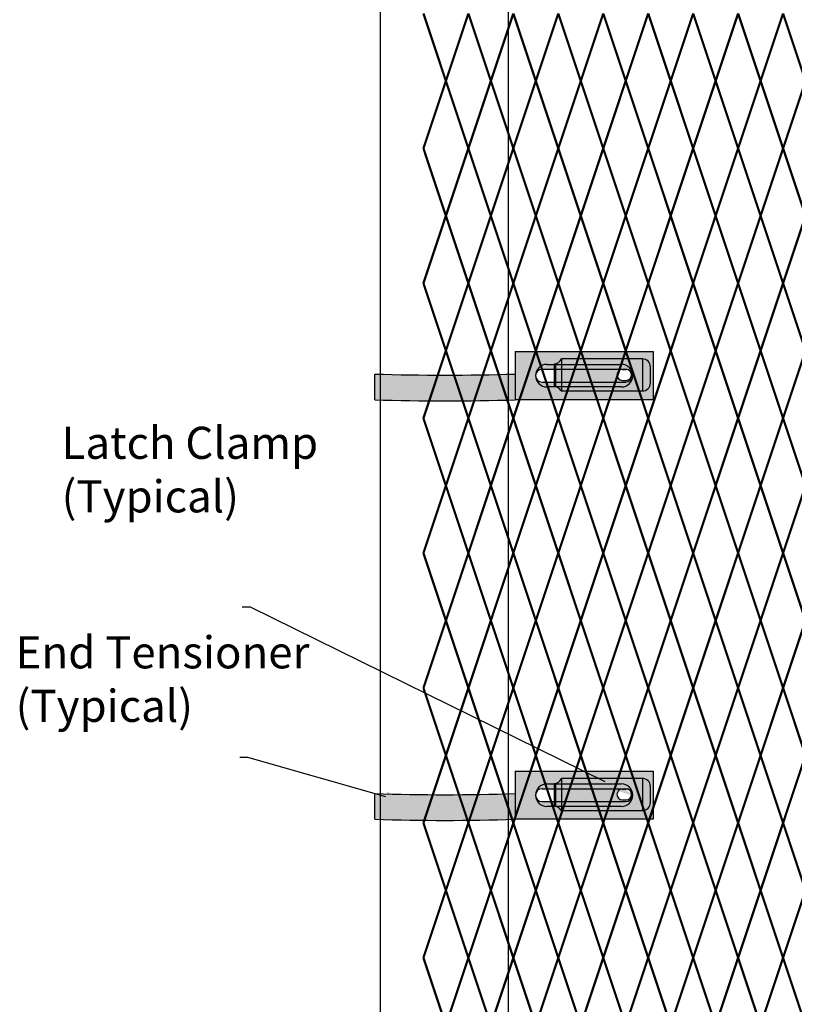
# Model space of a CAD drawing. Units: inches. Extents: x 12 to 219, y 11 to 160.
# Drawn here: x 40 to 65, y 75 to 106 of the extents above; entities that cross this region are included whole.
import ezdxf
from ezdxf import colors
from ezdxf.entities.mleader import LeaderData, LeaderLine
from ezdxf.math import Vec2, Vec3

# ---------------------------------------------------------------- set-up
doc = ezdxf.new("R2010")
doc.units = ezdxf.units.IN
doc.header["$MEASUREMENT"] = 0
for name, color, linetype in [('Fence screen', 7, 'Continuous'), ('post and C', 7, 'Continuous'), ('Text', 7, 'Continuous')]:
    doc.layers.add(name, color=color, linetype=linetype)
doc.styles.add('Notes', font='arial.ttf', dxfattribs={"height": 0.125})

# ---------------------------------------------------------------- blocks, each defined once
blk = doc.blocks.new('8Ft End Post')
at = {"layer": 'post and C'}
for p, q in [((49.0072318875782, 114.3052868244748, -6.999999999999289), (49.00723188757819, 12.55528682447482, -6.999999999999289)), ((53.00723188757819, 12.55528682447482, -6.999999999999289), (53.00723188757821, 114.3052868244748, -6.999999999999289))]:
    blk.add_line(p, q, dxfattribs=at)
blk = doc.blocks.new('6ft diamond end')
at = {"layer": 'post and C'}
h = blk.add_hatch(color=256, dxfattribs=at)
h.dxf.hatch_style = 1
h.set_gradient(color1=(0, 0, 255), color2=(255, 255, 0), tint=1)
edge = h.paths.add_edge_path(flags=16)
edge.add_line((65.44292626555682, 160.8947739368382), (63.11843413359657, 160.8947739368382))
edge.add_arc((63.11843413359657, 161.2447739368382), 0.35, 90, 270, ccw=False)
edge.add_line((63.11843413359657, 161.5947739368382), (65.44292626555682, 161.5947739368382))
edge.add_arc((65.44292626555682, 161.2447739368382), 0.35, -90, 90, ccw=False)
edge = h.paths.add_edge_path(flags=0)
edge.add_line((62.96843413359657, 161.0447739368382), (65.56843413359655, 161.0447739368382))
edge.add_arc((65.56843413359655, 161.2447739368382), 0.2, 270, 450)
edge.add_line((65.56843413359655, 161.4447739368382), (62.96843413359657, 161.4447739368382))
edge.add_arc((62.96843413359657, 161.2447739368382), 0.2, 90, 270)
edge = h.paths.add_edge_path()
edge.add_line((62.12686778724708, 161.9947739368382), (62.12686778724707, 161.2947739368382))
edge.add_arc((59.94304599655659, 230.7259411043128), 69.46550260274014, 268.1984670575788, 271.8015329424212, ccw=False)
edge.add_line((57.75922420586618, 161.2947739368382), (57.75922420586618, 160.4947739368382))
edge.add_arc((59.94304599655662, 229.9259411043142), 69.4655026027415, 268.1984670575788, 271.8015329424211)
edge.add_line((62.12686778724708, 160.4947739368382), (66.42686778724708, 160.4947739368382))
edge.add_line((66.42686778724708, 160.4947739368382), (66.42686778724708, 161.9947739368382))
edge.add_line((66.42686778724708, 161.9947739368382), (62.12686778724708, 161.9947739368382))
h = blk.add_hatch(color=256, dxfattribs=at)
h.dxf.hatch_style = 1
h.set_gradient(color1=(0, 0, 255), color2=(0, 0, 255), tint=1)
edge = h.paths.add_edge_path()
edge.add_line((65.44292626555682, 160.8947739368382), (63.11843413359657, 160.8947739368382))
edge.add_arc((63.11843413359657, 161.2447739368382), 0.35, 90, 270, ccw=False)
edge.add_line((63.11843413359657, 161.5947739368382), (65.44292626555682, 161.5947739368382))
edge.add_arc((65.44292626555682, 161.2447739368382), 0.35, -90, 90, ccw=False)
edge = h.paths.add_edge_path(flags=16)
edge.add_line((62.96843413359657, 161.0447739368382), (65.56843413359655, 161.0447739368382))
edge.add_arc((65.56843413359655, 161.2447739368382), 0.2, 270, 450)
edge.add_line((65.56843413359655, 161.4447739368382), (62.96843413359657, 161.4447739368382))
edge.add_arc((62.96843413359657, 161.2447739368382), 0.2, 90, 270)
blk.add_line((62.12686778724699, 161.2947739368382), (62.12686778724679, 160.4947739368382))
for p, q in [((62.12686778724708, 161.9947739368382), (66.42686778724708, 161.9947739368382)), ((62.12686778724708, 161.9947739368382), (62.12686778724707, 161.2947739368382)), ((66.42686778724708, 161.9947739368382), (66.42686778724708, 160.4947739368382)), ((63.11843413359657, 161.5947739368382), (65.44292626555682, 161.5947739368382)), ((57.75922420586618, 160.4947739368382), (57.75922420586618, 161.2947739368382)), ((62.96843413359657, 161.4447739368382), (65.56843413359655, 161.4447739368382)), ((62.96843413359657, 161.0447739368382), (65.56843413359655, 161.0447739368382)), ((65.44292626555682, 160.8947739368382), (63.11843413359657, 160.8947739368382)), ((66.42686778724708, 160.4947739368382), (62.12686778724708, 160.4947739368382))]:
    blk.add_line(p, q, dxfattribs=at)
for centre, radius, start, end in [((63.11843413359657, 161.2447739368382), 0.35, 90, 270), ((65.44292626555682, 161.2447739368382), 0.35, 270, 90), ((59.94304599655659, 230.7259411043128), 69.46550260274014, 268.1984670575788, 271.8015329424212), ((62.96843413359657, 161.2447739368382), 0.2, 90, 270), ((65.56843413359655, 161.2447739368382), 0.2, 270, 90), ((59.94304599655662, 229.9259411043142), 69.4655026027415, 268.1984670575788, 271.8015329424211)]:
    blk.add_arc(centre, radius, start, end, dxfattribs=at)
blk = doc.blocks.new('latch clamp')
at = {"layer": 'post and C'}
h = blk.add_hatch(color=256, dxfattribs=at)
h.dxf.hatch_style = 1
h.set_gradient(color1=(0, 0, 255), color2=(255, 255, 0), tint=1, name='INVCYLINDER')
edge = h.paths.add_edge_path(flags=16)
edge.add_line((62.45530826326521, 159.7953712672663), (62.5703082632652, 159.7953712672663))
edge.add_arc((62.5703082632652, 159.9653712672662), 0.1699999999999875, 270, 450)
edge.add_line((62.5703082632652, 160.1353712672662), (62.45530826326521, 160.1353712672662))
edge.add_arc((62.45530826326521, 159.9653712672662), 0.1699999999999875, 90, 270)
edge = h.paths.add_edge_path()
edge.add_arc((60.32552986798444, 159.3494115723767), 0.25, 27.63509571409409, 90)
edge.add_line((60.32552986798444, 159.5994115723767), (60.32552986798444, 160.3072699154417))
edge.add_arc((60.32552986798444, 160.5572699154417), 0.25, 270, 338.4326541346032)
edge.add_line((60.55802640228878, 160.4653712672662), (63.07552986798444, 160.4653712672662))
edge.add_arc((63.07552986798444, 160.2153712672662), 0.25, 0, 90, ccw=False)
edge.add_line((63.32552986798444, 160.2153712672662), (63.32552986798444, 159.7153712672662))
edge.add_arc((63.07552986798444, 159.7153712672662), 0.25, -90, 0, ccw=False)
edge.add_line((63.07552986798444, 159.4653712672662), (60.54700977488599, 159.4653712672662))
for p, q in [((63.07552986798444, 160.4653712672662), (60.55802640228878, 160.4653712672662)), ((60.55802640228878, 160.4653712672662), (60.55802640228878, 159.4653712672662)), ((63.07552986798444, 160.4653712672662), (63.07552986798444, 159.4653712672662)), ((60.32552986798444, 160.3072699154417), (60.32552986798444, 159.5994115723767)), ((60.37078407192248, 160.3113999151856), (60.37078407192248, 159.5952815726328)), ((62.45530826326521, 160.1353712672662), (62.5703082632652, 160.1353712672662)), ((63.32552986798444, 159.7153712672662), (63.32552986798444, 160.2153712672662)), ((62.45530826326521, 159.7953712672663), (62.5703082632652, 159.7953712672663)), ((60.54700977488599, 159.4653712672662), (63.07552986798444, 159.4653712672662))]:
    blk.add_line(p, q, dxfattribs=at)
for centre, radius, start, end in [((60.32552986798444, 160.5572699154417), 0.25, 270, 338.4326541346032), ((63.07552986798444, 160.2153712672662), 0.25, 0, 90), ((62.45530826326521, 159.9653712672662), 0.1699999999999875, 90, 270), ((62.5703082632652, 159.9653712672662), 0.1699999999999875, 270, 90), ((63.07552986798444, 159.7153712672662), 0.25, 270, 0), ((60.32552986798444, 159.3494115723767), 0.25, 27.63509571409409, 90)]:
    blk.add_arc(centre, radius, start, end, dxfattribs=at)

msp = doc.modelspace()

# ---------------------------------------------------------------- linework, layer by layer
at = {"layer": 'Fence screen', "color": 7, "linetype": 'Continuous', "const_width": 0.07}
for points in [[(53.72843677657015, 104.2378955628255), (53.0284367765701, 106.3378955628255)], [(57.22843677657015, 102.1378955628256), (56.5284367765701, 100.0378955628254)], [(57.22843677657015, 102.1378955628256), (57.92843677657019, 100.0378955628254)], [(54.42843677657019, 97.93789556282542), (53.72843677657015, 100.0378955628254)], [(55.82843677657017, 97.93789556282542), (55.12843677657013, 100.0378955628254)], [(58.62843677657013, 97.93789556282542), (57.92843677657019, 100.0378955628254)], [(54.42843677657019, 93.73789556282537), (55.12843677657013, 91.63789556282556)], [(55.82843677657017, 93.73789556282537), (55.12843677657013, 91.63789556282556)], [(55.82843677657017, 89.53789556282543), (55.12843677657013, 91.63789556282556)], [(55.82843677657017, 89.53789556282543), (56.5284367765701, 91.63789556282556)], [(57.22843677657015, 85.3378955628255), (57.92843677657019, 83.23789556282547)], [(55.82843677657017, 81.13789556282545), (55.12843677657013, 83.23789556282547)], [(58.62843677657013, 81.13789556282545), (57.92843677657019, 83.23789556282547)], [(53.0284367765701, 76.93789556282529), (53.72843677657015, 74.83789556282538)], [(54.42843677657019, 76.93789556282529), (55.12843677657013, 74.83789556282538)], [(55.82843677657017, 76.93789556282529), (55.12843677657013, 74.83789556282538)], [(58.62843677657013, 76.93789556282529), (57.92843677657019, 74.83789556282538)]]:
    msp.add_lwpolyline(points, dxfattribs=at)
for points, elevation in [([(53.72843677657015, 104.2378955628255), (54.42843677657019, 106.3378955628255)], -2.100000000000037), ([(55.12843677657013, 104.2378955628255), (54.42843677657019, 106.3378955628255)], 13.99999999999991), ([(55.12843677657013, 104.2378955628255), (55.82843677657017, 106.3378955628255)], -2.800000000000033), ([(56.5284367765701, 104.2378955628255), (55.82843677657017, 106.3378955628255)], -3.500000000000028), ([(56.5284367765701, 104.2378955628255), (57.22843677657015, 106.3378955628255)], 0.6999999999999602), ([(57.92843677657019, 104.2378955628255), (57.22843677657015, 106.3378955628255)], 2.099999999999952), ([(57.92843677657019, 104.2378955628255), (58.62843677657013, 106.3378955628255)], 1.399999999999949), ([(59.32843677657006, 104.2378955628255), (58.62843677657013, 106.3378955628255)], 2.799999999999955), ([(59.32843677657006, 104.2378955628255), (60.0284367765701, 106.3378955628255)], 4.199999999999946), ([(60.72843677657015, 104.2378955628255), (60.0284367765701, 106.3378955628255)], 6.29999999999994), ([(60.72843677657015, 104.2378955628255), (61.42843677657008, 106.3378955628255)], 4.199999999999946), ([(62.12843677657013, 104.2378955628255), (61.42843677657008, 106.3378955628255)], 5.599999999999937), ([(62.12843677657013, 104.2378955628255), (62.82843677657006, 106.3378955628255)], 5.599999999999937), ([(63.5284367765701, 104.2378955628255), (62.82843677657006, 106.3378955628255)], 6.999999999999929), ([(63.5284367765701, 104.2378955628255), (64.22843677657015, 106.3378955628255)], 9.799999999999926), ([(64.92843677657008, 104.2378955628255), (64.22843677657015, 106.3378955628255)], 12.59999999999991), ([(53.72843677657015, 104.2378955628255), (53.0284367765701, 102.1378955628256)], -0.7000000000000028), ([(53.72843677657015, 104.2378955628255), (54.42843677657019, 102.1378955628256)], -3.500000000000028), ([(55.12843677657013, 104.2378955628255), (54.42843677657019, 102.1378955628256)], 12.59999999999991), ([(55.12843677657013, 104.2378955628255), (55.82843677657017, 102.1378955628256)], -2.100000000000037), ([(56.5284367765701, 104.2378955628255), (55.82843677657017, 102.1378955628256)], 7.699999999999932), ([(56.5284367765701, 104.2378955628255), (57.22843677657015, 102.1378955628256)], 1.399999999999949), ([(57.92843677657019, 104.2378955628255), (57.22843677657015, 102.1378955628256)], 0.6999999999999602), ([(57.92843677657019, 104.2378955628255), (58.62843677657013, 102.1378955628256)], 0.6999999999999602), ([(59.32843677657006, 104.2378955628255), (58.62843677657013, 102.1378955628256)], 6.999999999999929), ([(59.32843677657006, 104.2378955628255), (60.0284367765701, 102.1378955628256)], 2.799999999999955), ([(60.72843677657015, 104.2378955628255), (60.0284367765701, 102.1378955628256)], 2.799999999999955), ([(60.72843677657015, 104.2378955628255), (61.42843677657008, 102.1378955628256)], 2.099999999999952), ([(62.12843677657013, 104.2378955628255), (61.42843677657008, 102.1378955628256)], 6.999999999999929), ([(62.12843677657013, 104.2378955628255), (62.82843677657006, 102.1378955628256)], 8.39999999999992), ([(63.5284367765701, 104.2378955628255), (62.82843677657006, 102.1378955628256)], 12.59999999999991), ([(63.5284367765701, 104.2378955628255), (64.22843677657015, 102.1378955628256)], 10.49999999999993), ([(64.92843677657008, 104.2378955628255), (64.22843677657015, 102.1378955628256)], 8.39999999999992), ([(53.0284367765701, 102.1378955628256), (53.72843677657015, 100.0378955628254)], -0.7000000000000028), ([(54.42843677657019, 102.1378955628256), (53.72843677657015, 100.0378955628254)], -2.800000000000033), ([(54.42843677657019, 102.1378955628256), (55.12843677657013, 100.0378955628254)], -2.800000000000033), ([(55.82843677657017, 102.1378955628256), (55.12843677657013, 100.0378955628254)], -1.400000000000034), ([(55.82843677657017, 102.1378955628256), (56.5284367765701, 100.0378955628254)], -1.400000000000034), ([(58.62843677657013, 102.1378955628256), (57.92843677657019, 100.0378955628254)], 1.399999999999949), ([(58.62843677657013, 102.1378955628256), (59.32843677657006, 100.0378955628254)], 2.099999999999952), ([(60.0284367765701, 102.1378955628256), (59.32843677657006, 100.0378955628254)], 3.499999999999943), ([(60.0284367765701, 102.1378955628256), (60.72843677657015, 100.0378955628254)], 4.899999999999935), ([(61.42843677657008, 102.1378955628256), (60.72843677657015, 100.0378955628254)], 4.199999999999946), ([(61.42843677657008, 102.1378955628256), (62.12843677657013, 100.0378955628254)], 4.899999999999935), ([(62.82843677657006, 102.1378955628256), (62.12843677657013, 100.0378955628254)], 6.29999999999994), ([(62.82843677657006, 102.1378955628256), (63.5284367765701, 100.0378955628254)], 6.29999999999994), ([(64.22843677657015, 102.1378955628256), (63.5284367765701, 100.0378955628254)], 7.699999999999932), ([(64.22843677657015, 102.1378955628256), (64.92843677657008, 100.0378955628254)], 5.599999999999937), ([(53.0284367765701, 97.93789556282542), (53.72843677657015, 100.0378955628254)], -2.800000000000033), ([(54.42843677657019, 97.93789556282542), (55.12843677657013, 100.0378955628254)], -1.400000000000034), ([(55.82843677657017, 97.93789556282542), (56.5284367765701, 100.0378955628254)], -2.100000000000037), ([(57.22843677657015, 97.93789556282542), (56.5284367765701, 100.0378955628254)], 1.399999999999949), ([(57.22843677657015, 97.93789556282542), (57.92843677657019, 100.0378955628254)], 0.6999999999999602), ([(58.62843677657013, 97.93789556282542), (59.32843677657006, 100.0378955628254)], 6.999999999999929), ([(60.0284367765701, 97.93789556282542), (59.32843677657006, 100.0378955628254)], 4.199999999999946), ([(60.0284367765701, 97.93789556282542), (60.72843677657015, 100.0378955628254)], 4.199999999999946), ([(61.42843677657008, 97.93789556282542), (60.72843677657015, 100.0378955628254)], 3.499999999999943), ([(61.42843677657008, 97.93789556282542), (62.12843677657013, 100.0378955628254)], 6.999999999999929), ([(62.82843677657006, 97.93789556282542), (62.12843677657013, 100.0378955628254)], 12.59999999999991), ([(62.82843677657006, 97.93789556282542), (63.5284367765701, 100.0378955628254)], 5.599999999999937), ([(64.22843677657015, 97.93789556282542), (63.5284367765701, 100.0378955628254)], 3.499999999999943), ([(64.22843677657015, 97.93789556282542), (64.92843677657008, 100.0378955628254)], 7.699999999999932), ([(53.72843677657015, 95.83789556282551), (53.0284367765701, 97.93789556282542)], -2.100000000000037), ([(53.72843677657015, 95.83789556282551), (54.42843677657019, 97.93789556282542)], -1.400000000000034), ([(55.12843677657013, 95.83789556282551), (54.42843677657019, 97.93789556282542)], -0.7000000000000028), ([(55.12843677657013, 95.83789556282551), (55.82843677657017, 97.93789556282542)], -0.7000000000000028), ([(56.5284367765701, 95.83789556282551), (55.82843677657017, 97.93789556282542)], -3.500000000000028), ([(56.5284367765701, 95.83789556282551), (57.22843677657015, 97.93789556282542)], 2.799999999999955), ([(57.92843677657019, 95.83789556282551), (57.22843677657015, 97.93789556282542)], 2.099999999999952), ([(57.92843677657019, 95.83789556282551), (58.62843677657013, 97.93789556282542)], 3.499999999999943), ([(59.32843677657006, 95.83789556282551), (58.62843677657013, 97.93789556282542)], 9.799999999999926), ([(59.32843677657006, 95.83789556282551), (60.0284367765701, 97.93789556282542)], 4.899999999999935), ([(60.72843677657015, 95.83789556282551), (60.0284367765701, 97.93789556282542)], 4.899999999999935), ([(60.72843677657015, 95.83789556282551), (61.42843677657008, 97.93789556282542)], 2.099999999999952), ([(62.12843677657013, 95.83789556282551), (61.42843677657008, 97.93789556282542)], 7.699999999999932), ([(62.12843677657013, 95.83789556282551), (62.82843677657006, 97.93789556282542)], 6.29999999999994), ([(63.5284367765701, 95.83789556282551), (62.82843677657006, 97.93789556282542)], 11.89999999999992), ([(63.5284367765701, 95.83789556282551), (64.22843677657015, 97.93789556282542)], 6.29999999999994), ([(64.92843677657008, 95.83789556282551), (64.22843677657015, 97.93789556282542)], 9.099999999999923), ([(53.72843677657015, 95.83789556282551), (53.0284367765701, 93.73789556282537)], -2.100000000000023), ([(53.72843677657015, 95.83789556282551), (54.42843677657019, 93.73789556282537)], -2.100000000000023), ([(55.12843677657013, 95.83789556282551), (54.42843677657019, 93.73789556282537)], 39.89999999999984), ([(55.12843677657013, 95.83789556282551), (55.82843677657017, 93.73789556282537)], -0.7000000000000028), ([(56.5284367765701, 95.83789556282551), (55.82843677657017, 93.73789556282537)], -3.499999999999993), ([(56.5284367765701, 95.83789556282551), (57.22843677657015, 93.73789556282537)], 2.099999999999994), ([(57.92843677657019, 95.83789556282551), (57.22843677657015, 93.73789556282537)], 20.2999999999999), ([(57.92843677657019, 95.83789556282551), (58.62843677657013, 93.73789556282537)], 0.6999999999999744), ([(59.32843677657006, 95.83789556282551), (58.62843677657013, 93.73789556282537)], -0.7000000000000028), ([(59.32843677657006, 95.83789556282551), (60.0284367765701, 93.73789556282537)], 2.099999999999994), ([(60.72843677657015, 95.83789556282551), (60.0284367765701, 93.73789556282537)], 4.899999999999977), ([(60.72843677657015, 95.83789556282551), (61.42843677657019, 93.73789556282537)], 6.299999999999955), ([(62.12843677657013, 95.83789556282551), (61.42843677657019, 93.73789556282537)], 3.499999999999957), ([(62.12843677657013, 95.83789556282551), (62.82843677657006, 93.73789556282537)], 4.899999999999977), ([(63.5284367765701, 95.83789556282551), (62.82843677657006, 93.73789556282537)], 7.699999999999974), ([(63.5284367765701, 95.83789556282551), (64.22843677657015, 93.73789556282537)], 7.699999999999974), ([(64.92843677657008, 95.83789556282551), (64.22843677657015, 93.73789556282537)], 9.099999999999937), ([(53.0284367765701, 93.73789556282537), (53.72843677657015, 91.63789556282556)], -2.800000000000033), ([(54.42843677657019, 93.73789556282537), (53.72843677657015, 91.63789556282556)], -1.400000000000034), ([(55.82843677657017, 93.73789556282537), (56.5284367765701, 91.63789556282556)], -2.800000000000033), ([(57.22843677657015, 93.73789556282537), (56.5284367765701, 91.63789556282556)], 1.399999999999977), ([(57.22843677657015, 93.73789556282537), (57.92843677657019, 91.63789556282556)], 15.39999999999993), ([(58.62843677657013, 93.73789556282537), (57.92843677657019, 91.63789556282556)], 1.399999999999977), ([(58.62843677657013, 93.73789556282537), (59.32843677657006, 91.63789556282556)], 15.39999999999993), ([(60.0284367765701, 93.73789556282537), (59.32843677657006, 91.63789556282556)], 11.19999999999992), ([(60.0284367765701, 93.73789556282537), (60.72843677657015, 91.63789556282556)], 4.199999999999974), ([(61.42843677657019, 93.73789556282537), (60.72843677657015, 91.63789556282556)], -1.400000000000034), ([(61.42843677657019, 93.73789556282537), (62.12843677657013, 91.63789556282545)], 4.199999999999974), ([(62.82843677657006, 93.73789556282537), (62.12843677657013, 91.63789556282545)], 6.999999999999957), ([(62.82843677657006, 93.73789556282537), (63.5284367765701, 91.63789556282545)], 2.799999999999955), ([(64.22843677657015, 93.73789556282537), (63.5284367765701, 91.63789556282545)], 5.599999999999937), ([(64.22843677657015, 93.73789556282537), (64.92843677657008, 91.63789556282545)], 9.799999999999955), ([(53.0284367765701, 89.53789556282543), (53.72843677657015, 91.63789556282556)], -1.400000000000034), ([(54.42843677657019, 89.53789556282543), (53.72843677657015, 91.63789556282556)], 9.799999999999955), ([(54.42843677657019, 89.53789556282543), (55.12843677657013, 91.63789556282556)], -2.800000000000033), ([(57.22843677657015, 89.53789556282543), (56.5284367765701, 91.63789556282556)], 1.399999999999977), ([(57.22843677657015, 89.53789556282543), (57.92843677657019, 91.63789556282556)], 1.399999999999977), ([(58.62843677657013, 89.53789556282543), (57.92843677657019, 91.63789556282556)], 0.6999999999999744), ([(58.62843677657013, 89.53789556282543), (59.32843677657006, 91.63789556282556)], 5.599999999999937), ([(60.0284367765701, 89.53789556282543), (59.32843677657006, 91.63789556282556)], 2.799999999999955), ([(60.0284367765701, 89.53789556282543), (60.72843677657015, 91.63789556282556)], 9.799999999999955), ([(61.42843677657019, 89.53789556282543), (60.72843677657015, 91.63789556282556)], 5.599999999999937), ([(61.42843677657019, 89.53789556282543), (62.12843677657013, 91.63789556282545)], 2.799999999999955), ([(62.82843677657006, 89.53789556282543), (62.12843677657013, 91.63789556282545)], 6.999999999999957), ([(62.82843677657006, 89.53789556282543), (63.5284367765701, 91.63789556282545)], 4.199999999999974), ([(64.22843677657015, 89.53789556282543), (63.5284367765701, 91.63789556282545)], 5.599999999999937), ([(64.22843677657015, 89.53789556282543), (64.92843677657008, 91.63789556282545)], 8.39999999999992), ([(53.72843677657015, 87.4378955628254), (53.0284367765701, 89.53789556282543)], -0.7000000000000028), ([(53.72843677657015, 87.4378955628254), (54.42843677657019, 89.53789556282543)], -3.499999999999993), ([(55.12843677657013, 87.4378955628254), (54.42843677657019, 89.53789556282543)], -3.499999999999993), ([(55.12843677657013, 87.4378955628254), (55.82843677657017, 89.53789556282543)], -2.100000000000023), ([(56.5284367765701, 87.4378955628254), (55.82843677657017, 89.53789556282543)], 0.6999999999999744), ([(56.5284367765701, 87.4378955628254), (57.22843677657015, 89.53789556282543)], 2.099999999999994), ([(57.92843677657019, 87.4378955628254), (57.22843677657015, 89.53789556282543)], 1.399999999999977), ([(57.92843677657019, 87.4378955628254), (58.62843677657013, 89.53789556282543)], 1.399999999999977), ([(59.32843677657006, 87.4378955628254), (58.62843677657013, 89.53789556282543)], 2.099999999999994), ([(59.32843677657006, 87.4378955628254), (60.0284367765701, 89.53789556282543)], 3.499999999999957), ([(60.72843677657015, 87.4378955628254), (60.0284367765701, 89.53789556282543)], 6.299999999999955), ([(60.72843677657015, 87.4378955628254), (61.42843677657019, 89.53789556282543)], 10.49999999999996), ([(62.12843677657013, 87.4378955628254), (61.42843677657019, 89.53789556282543)], 6.299999999999955), ([(62.12843677657013, 87.4378955628254), (62.82843677657006, 89.53789556282543)], 4.899999999999977), ([(63.5284367765701, 87.4378955628254), (62.82843677657006, 89.53789556282543)], 7.699999999999974), ([(63.5284367765701, 87.4378955628254), (64.22843677657015, 89.53789556282543)], 10.49999999999996), ([(64.92843677657008, 87.4378955628254), (64.22843677657015, 89.53789556282543)], 9.099999999999937), ([(53.72843677657015, 87.4378955628254), (53.0284367765701, 85.3378955628255)], -2.100000000000023), ([(53.72843677657015, 87.4378955628254), (54.42843677657019, 85.3378955628255)], -2.100000000000023), ([(55.12843677657013, 87.4378955628254), (54.42843677657019, 85.3378955628255)], -2.100000000000023), ([(55.12843677657013, 87.4378955628254), (55.82843677657017, 85.3378955628255)], -0.7000000000000028), ([(56.5284367765701, 87.4378955628254), (55.82843677657017, 85.3378955628255)], 2.099999999999994), ([(56.5284367765701, 87.4378955628254), (57.22843677657015, 85.3378955628255)], -2.800000000000033), ([(57.92843677657019, 87.4378955628254), (57.22843677657015, 85.3378955628255)], 1.399999999999977), ([(57.92843677657019, 87.4378955628254), (58.62843677657013, 85.3378955628255)], 1.399999999999977), ([(59.32843677657006, 87.4378955628254), (58.62843677657013, 85.3378955628255)], 3.499999999999957), ([(59.32843677657006, 87.4378955628254), (60.0284367765701, 85.3378955628255)], -0.7000000000000028), ([(60.72843677657015, 87.4378955628254), (60.0284367765701, 85.3378955628255)], 4.899999999999977), ([(60.72843677657015, 87.4378955628254), (61.42843677657019, 85.3378955628255)], 3.499999999999957), ([(62.12843677657013, 87.4378955628254), (61.42843677657019, 85.3378955628255)], 3.499999999999957), ([(62.12843677657013, 87.4378955628254), (62.82843677657006, 85.3378955628255)], 4.899999999999977), ([(63.5284367765701, 87.4378955628254), (62.82843677657006, 85.3378955628255)], 7.699999999999974), ([(63.5284367765701, 87.4378955628254), (64.22843677657015, 85.3378955628255)], 6.299999999999955), ([(64.92843677657008, 87.4378955628254), (64.22843677657015, 85.3378955628255)], 7.699999999999974), ([(53.0284367765701, 85.3378955628255), (53.72843677657015, 83.23789556282547)], -2.800000000000033), ([(54.42843677657019, 85.3378955628255), (53.72843677657015, 83.23789556282547)], -2.800000000000033), ([(54.42843677657019, 85.3378955628255), (55.12843677657013, 83.23789556282547)], -1.400000000000034), ([(55.82843677657017, 85.3378955628255), (55.12843677657013, 83.23789556282547)], -2.800000000000033), ([(55.82843677657017, 85.3378955628255), (56.5284367765701, 83.23789556282547)], 11.89999999999992), ([(57.22843677657015, 85.3378955628255), (56.5284367765701, 83.23789556282547)], 0.6999999999999744), ([(58.62843677657013, 85.3378955628255), (57.92843677657019, 83.23789556282547)], 2.099999999999994), ([(58.62843677657013, 85.3378955628255), (59.32843677657006, 83.23789556282547)], 4.199999999999974), ([(60.0284367765701, 85.3378955628255), (59.32843677657006, 83.23789556282547)], 6.999999999999957), ([(60.0284367765701, 85.3378955628255), (60.72843677657015, 83.23789556282547)], -1.400000000000034), ([(61.42843677657019, 85.3378955628255), (60.72843677657015, 83.23789556282547)], 5.599999999999937), ([(61.42843677657019, 85.3378955628255), (62.12843677657013, 83.23789556282536)], 5.599999999999937), ([(62.82843677657006, 85.3378955628255), (62.12843677657013, 83.23789556282536)], 5.599999999999937), ([(62.82843677657006, 85.3378955628255), (63.5284367765701, 83.23789556282536)], 6.999999999999957), ([(64.22843677657015, 85.3378955628255), (63.5284367765701, 83.23789556282536)], 6.999999999999957), ([(64.22843677657015, 85.3378955628255), (64.92843677657008, 83.23789556282536)], 9.799999999999955), ([(53.0284367765701, 81.13789556282545), (53.72843677657015, 83.23789556282547)], -2.800000000000033), ([(54.42843677657019, 81.13789556282545), (53.72843677657015, 83.23789556282547)], -1.400000000000034), ([(54.42843677657019, 81.13789556282545), (55.12843677657013, 83.23789556282547)], -1.400000000000034), ([(55.82843677657017, 81.13789556282545), (56.5284367765701, 83.23789556282547)], -1.400000000000034), ([(57.22843677657015, 81.13789556282545), (56.5284367765701, 83.23789556282547)], 0.6999999999999744), ([(57.22843677657015, 81.13789556282545), (57.92843677657019, 83.23789556282547)], 13.99999999999991), ([(58.62843677657013, 81.13789556282545), (59.32843677657006, 83.23789556282547)], 2.799999999999955), ([(60.0284367765701, 81.13789556282545), (59.32843677657006, 83.23789556282547)], 8.39999999999992), ([(60.0284367765701, 81.13789556282545), (60.72843677657015, 83.23789556282547)], 32.19999999999987), ([(61.42843677657019, 81.13789556282545), (60.72843677657015, 83.23789556282547)], 4.199999999999974), ([(61.42843677657019, 81.13789556282545), (62.12843677657013, 83.23789556282536)], 4.199999999999974), ([(62.82843677657006, 81.13789556282545), (62.12843677657013, 83.23789556282536)], 4.199999999999974), ([(62.82843677657006, 81.13789556282545), (63.5284367765701, 83.23789556282536)], 8.39999999999992), ([(64.22843677657015, 81.13789556282545), (63.5284367765701, 83.23789556282536)], 6.999999999999957), ([(64.22843677657015, 81.13789556282545), (64.92843677657008, 83.23789556282536)], 2.799999999999955), ([(53.72843677657015, 79.03789556282531), (53.0284367765701, 81.13789556282545)], -2.100000000000023), ([(53.72843677657015, 79.03789556282531), (54.42843677657019, 81.13789556282545)], -3.499999999999993), ([(55.12843677657013, 79.03789556282531), (54.42843677657019, 81.13789556282545)], 0.6999999999999744), ([(55.12843677657013, 79.03789556282531), (55.82843677657017, 81.13789556282545)], -2.100000000000023), ([(56.5284367765701, 79.03789556282531), (55.82843677657017, 81.13789556282545)], -0.7000000000000028), ([(56.5284367765701, 79.03789556282531), (57.22843677657015, 81.13789556282545)], 2.099999999999994), ([(57.92843677657019, 79.03789556282531), (57.22843677657015, 81.13789556282545)], 0.6999999999999744), ([(57.92843677657019, 79.03789556282531), (58.62843677657013, 81.13789556282545)], 32.89999999999988), ([(59.32843677657006, 79.03789556282531), (58.62843677657013, 81.13789556282545)], 2.099999999999994), ([(59.32843677657006, 79.03789556282531), (60.0284367765701, 81.13789556282545)], 4.899999999999977), ([(60.72843677657015, 79.03789556282531), (60.0284367765701, 81.13789556282545)], 6.299999999999955), ([(60.72843677657015, 79.03789556282531), (61.42843677657019, 81.13789556282545)], 3.499999999999957), ([(62.12843677657013, 79.03789556282531), (61.42843677657019, 81.13789556282545)], 3.499999999999957), ([(62.12843677657013, 79.03789556282531), (62.82843677657006, 81.13789556282545)], 6.299999999999955), ([(63.5284367765701, 79.03789556282531), (62.82843677657006, 81.13789556282545)], 10.49999999999996), ([(63.5284367765701, 79.03789556282531), (64.22843677657015, 81.13789556282545)], 9.099999999999937), ([(64.92843677657008, 79.03789556282531), (64.22843677657015, 81.13789556282545)], 7.699999999999974), ([(53.72843677657015, 79.03789556282531), (53.0284367765701, 76.93789556282529)], -0.7000000000000028), ([(53.72843677657015, 79.03789556282531), (54.42843677657019, 76.93789556282529)], -3.499999999999993), ([(55.12843677657013, 79.03789556282531), (54.42843677657019, 76.93789556282529)], -2.100000000000023), ([(55.12843677657013, 79.03789556282531), (55.82843677657017, 76.93789556282529)], -0.7000000000000028), ([(56.5284367765701, 79.03789556282531), (55.82843677657017, 76.93789556282529)], -0.7000000000000028), ([(56.5284367765701, 79.03789556282531), (57.22843677657015, 76.93789556282529)], 0.6999999999999744), ([(57.92843677657019, 79.03789556282531), (57.22843677657015, 76.93789556282529)], 13.29999999999995), ([(57.92843677657019, 79.03789556282531), (58.62843677657013, 76.93789556282529)], 2.099999999999994), ([(59.32843677657006, 79.03789556282531), (58.62843677657013, 76.93789556282529)], 4.899999999999977), ([(59.32843677657006, 79.03789556282531), (60.0284367765701, 76.93789556282529)], 4.899999999999977), ([(60.72843677657015, 79.03789556282531), (60.0284367765701, 76.93789556282529)], 3.499999999999957), ([(60.72843677657015, 79.03789556282531), (61.42843677657019, 76.93789556282529)], 3.499999999999957), ([(62.12843677657013, 79.03789556282531), (61.42843677657019, 76.93789556282529)], 6.299999999999955), ([(62.12843677657013, 79.03789556282531), (62.82843677657006, 76.93789556282529)], -2.100000000000023), ([(63.5284367765701, 79.03789556282531), (62.82843677657006, 76.93789556282529)], 7.699999999999974), ([(63.5284367765701, 79.03789556282531), (64.22843677657015, 76.93789556282529)], 2.099999999999994), ([(64.92843677657008, 79.03789556282531), (64.22843677657015, 76.93789556282529)], 10.49999999999996), ([(54.42843677657019, 76.93789556282529), (53.72843677657015, 74.83789556282538)], -2.800000000000033), ([(55.82843677657017, 76.93789556282529), (56.5284367765701, 74.83789556282538)], -1.400000000000034), ([(57.22843677657015, 76.93789556282529), (56.5284367765701, 74.83789556282538)], 1.399999999999977), ([(57.22843677657015, 76.93789556282529), (57.92843677657019, 74.83789556282538)], 9.799999999999955), ([(58.62843677657013, 76.93789556282529), (59.32843677657006, 74.83789556282538)], 8.39999999999992), ([(60.0284367765701, 76.93789556282529), (59.32843677657006, 74.83789556282538)], 2.799999999999955), ([(60.0284367765701, 76.93789556282529), (60.72843677657015, 74.83789556282538)], 2.799999999999955), ([(61.42843677657019, 76.93789556282529), (60.72843677657015, 74.83789556282538)], 4.199999999999974), ([(61.42843677657019, 76.93789556282529), (62.12843677657013, 74.83789556282538)], 5.599999999999937), ([(62.82843677657006, 76.93789556282529), (62.12843677657013, 74.83789556282538)], 6.999999999999957), ([(62.82843677657006, 76.93789556282529), (63.5284367765701, 74.83789556282538)], 4.199999999999974), ([(64.22843677657015, 76.93789556282529), (63.5284367765701, 74.83789556282538)], 6.999999999999957), ([(64.22843677657015, 76.93789556282529), (64.92843677657008, 74.83789556282538)], 14.69999999999992)]:
    msp.add_lwpolyline(points, dxfattribs=dict(at, elevation=elevation))

# ---------------------------------------------------------------- block references
at = {"layer": 'post and C'}
for name, p in [('8Ft End Post', (2.674745466619044, 27.7326087383513, 13.99999999999858)), ('6ft diamond end', (-6.246238573328704, -66.18276387979569, 23.0999999999985)), ('latch clamp', (-3.228777198369961, -64.88012005664262, 23.0999999999985)), ('6ft diamond end', (-6.246238573328704, -79.24492483329182, 23.0999999999985)), ('latch clamp', (-3.228777198369961, -77.94228101013876, 23.0999999999985))]:
    msp.add_blockref(name, p, dxfattribs=at)

# ---------------------------------------------------------------- texts
at = {"layer": 'Text', "char_height": 1, "attachment_point": 1, "style": 'Notes'}
for s, width, insert in [('\\PLatch Clamp\\P(Typical)\\P ', 10.72360697868817, (41.76182671718, 95.13826243970964, -38.00903529896559)), ('End Tensioner\\P(Typical)\\P ', 11.72004195471015, (40.33005614006254, 86.94845992513795))]:
    msp.add_mtext_dynamic_manual_height_columns(s, width=width, gutter_width=0.625, heights=[0], dxfattribs=dict(at, insert=insert))

# ---------------------------------------------------------------- leaders
at = {"layer": 'Text'}
ml = msp.add_multileader_mtext('Standard', dxfattribs=at)
ml.set_content('', color=256, style='Notes')
ml.set_leader_properties()
ml.build(insert=Vec2(0, 0))
ml.multileader.update_dxf_attribs({"dogleg_length": 0.25, "arrow_head_size": 1})
ctx = ml.context
ctx.base_point, ctx.char_height, ctx.arrow_head_size, ctx.landing_gap_size, ctx.plane_origin = Vec3(47.20845366371618, 87.8519510644915, -14.69999999999992), 0.125, 1, 0.09, Vec3(45.78056544822375, 84.23322947327772, -14.69999999999992)
notes = []
notes.append((ctx, [(0, (1, 1, 0), (47.63845366371618, 87.8519510644915, -14.69999999999992), (-1, 0), 0.25, [(0, [(59.5873063139735, 81.97777874694536, -14.69999999999992)], 0, [])])]))
ctx.mtext.insert, ctx.mtext.flow_direction = Vec3(47.29845366371617, 87.9144510644915, -14.69999999999992), 5
ml = msp.add_multileader_mtext('Standard', dxfattribs=at)
ml.set_content('', color=256, style='Notes')
ml.set_leader_properties()
ml.build(insert=Vec2(0, 0))
ml.multileader.update_dxf_attribs({"dogleg_length": 0.25, "arrow_head_size": 1})
ctx = ml.context
ctx.base_point, ctx.char_height, ctx.arrow_head_size, ctx.landing_gap_size, ctx.plane_origin = Vec3(47.1338263571245, 83.1736504785146), 0.125, 1, 0.09, Vec3(48.95749060315882, 75.85932085394698)
notes.append((ctx, [(0, (1, 1, 0), (47.5638263571245, 83.1736504785146), (-1, 0), 0.25, [(0, [(52.8147266916784, 81.67784081760384)], 0, [])])]))
ctx.mtext.insert, ctx.mtext.flow_direction = Vec3(47.22382635712449, 83.2361504785146), 5
for ctx, leaders in notes:
    for number, flags, end, landing, length, lines in leaders:
        leader = LeaderData()
        leader.index, (leader.has_last_leader_line, leader.has_dogleg_vector, leader.attachment_direction) = number, flags
        leader.last_leader_point, leader.dogleg_vector, leader.dogleg_length = Vec3(end), Vec3(landing), length
        for number, points, colour, breaks in lines:
            line = LeaderLine()
            line.index, line.vertices, line.color, line.breaks = number, Vec3.list(points), colors.encode_raw_color(colour), breaks
            leader.lines.append(line)
        ctx.leaders.append(leader)

doc.saveas('drawing.dxf')
